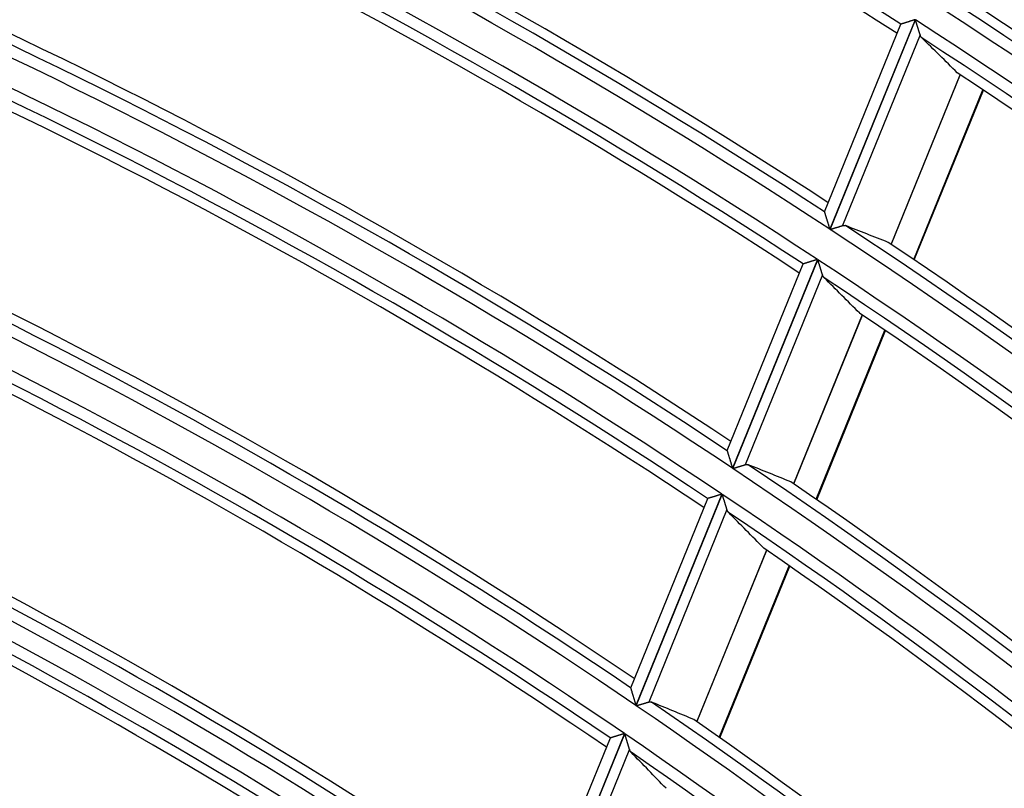
# Model space of a CAD drawing. Units: millimetres. Extents: x 442 to 8862, y 35 to 6040.
# Drawn here: x 2163 to 2205, y 3452 to 3484 of the extents above; entities that cross this region are included whole.
import ezdxf

# ---------------------------------------------------------------- set-up
doc = ezdxf.new("R2010")
doc.units = ezdxf.units.MM
doc.layers.add('LG-Product', color=3, linetype='Continuous')

msp = doc.modelspace()

# ---------------------------------------------------------------- linework, layer by layer
at = {"layer": 'LG-Product', "linetype": 'Continuous'}
for p, q in [((2201.215, 3484.412), (2197.574, 3475.466)), ((2197.588, 3475.457), (2201.228, 3484.403)), ((2200.593, 3484.211), (2197.333, 3476.201)), ((2200.6, 3484.218), (2200.594, 3484.213)), ((2201.431, 3483.759), (2198.12, 3475.623)), ((2203.134, 3482.069), (2200.187, 3474.827)), ((2200.196, 3474.82), (2203.144, 3482.063)), ((2201.157, 3474.173), (2204.107, 3481.423)), ((2201.18, 3474.158), (2204.13, 3481.407)), ((2196.429, 3473.978), (2193.183, 3466.003)), ((2197.049, 3474.176), (2193.422, 3465.263)), ((2193.436, 3465.254), (2197.063, 3474.167)), ((2196.436, 3473.985), (2196.43, 3473.98)), ((2197.264, 3473.519), (2193.967, 3465.417)), ((2198.959, 3471.811), (2196.026, 3464.602)), ((2196.036, 3464.596), (2198.969, 3471.804)), ((2196.993, 3463.939), (2199.929, 3471.155)), ((2197.015, 3463.923), (2199.952, 3471.139)), ((2192.973, 3464.159), (2189.301, 3455.136)), ((2189.315, 3455.126), (2192.987, 3464.15)), ((2192.354, 3463.965), (2189.065, 3455.881)), ((2192.361, 3463.972), (2192.355, 3463.966)), ((2193.186, 3463.498), (2189.844, 3455.286)), ((2194.874, 3461.77), (2191.895, 3454.452)), ((2191.905, 3454.445), (2194.883, 3461.764)), ((2192.858, 3453.777), (2195.839, 3461.104)), ((2192.88, 3453.762), (2195.862, 3461.088)), ((2188.195, 3453.744), (2184.925, 3445.709)), ((2188.812, 3453.935), (2185.152, 3444.939)), ((2185.165, 3444.93), (2188.826, 3453.926)), ((2188.202, 3453.751), (2188.196, 3453.746)), ((2189.023, 3453.269), (2185.693, 3445.086))]:
    msp.add_line(p, q, dxfattribs=at)
for points in [[(2201.215, 3484.412), (2201.198, 3484.407), (2201.182, 3484.402), (2201.166, 3484.396), (2201.15, 3484.391), (2201.134, 3484.386), (2201.118, 3484.381), (2201.102, 3484.376), (2201.087, 3484.371), (2201.071, 3484.366), (2201.055, 3484.361), (2201.039, 3484.356), (2201.024, 3484.352), (2201.008, 3484.347), (2200.993, 3484.342), (2200.977, 3484.337), (2200.962, 3484.332), (2200.947, 3484.327), (2200.932, 3484.322), (2200.917, 3484.318), (2200.902, 3484.313), (2200.888, 3484.309), (2200.873, 3484.304), (2200.859, 3484.3), (2200.845, 3484.295), (2200.831, 3484.291), (2200.818, 3484.286), (2200.804, 3484.282), (2200.791, 3484.278), (2200.778, 3484.274), (2200.765, 3484.27), (2200.753, 3484.266), (2200.741, 3484.262), (2200.729, 3484.259), (2200.718, 3484.255), (2200.707, 3484.251), (2200.696, 3484.248), (2200.686, 3484.245), (2200.676, 3484.242), (2200.667, 3484.239), (2200.658, 3484.236), (2200.649, 3484.233), (2200.642, 3484.231), (2200.634, 3484.229), (2200.628, 3484.226), (2200.621, 3484.224), (2200.616, 3484.223), (2200.611, 3484.221), (2200.607, 3484.22), (2200.603, 3484.219), (2200.6, 3484.218)], [(2201.431, 3483.759), (2201.428, 3483.769), (2201.425, 3483.779), (2201.421, 3483.789), (2201.418, 3483.8), (2201.415, 3483.81), (2201.411, 3483.821), (2201.408, 3483.832), (2201.404, 3483.844), (2201.401, 3483.855), (2201.397, 3483.867), (2201.393, 3483.879), (2201.39, 3483.89), (2201.386, 3483.903), (2201.382, 3483.915), (2201.378, 3483.927), (2201.374, 3483.94), (2201.37, 3483.953), (2201.366, 3483.965), (2201.362, 3483.978), (2201.358, 3483.991), (2201.354, 3484.004), (2201.35, 3484.017), (2201.346, 3484.031), (2201.341, 3484.044), (2201.337, 3484.057), (2201.333, 3484.07), (2201.329, 3484.084), (2201.325, 3484.097), (2201.32, 3484.111), (2201.316, 3484.124), (2201.312, 3484.138), (2201.308, 3484.151), (2201.303, 3484.165), (2201.299, 3484.179), (2201.295, 3484.192), (2201.29, 3484.206), (2201.286, 3484.22), (2201.282, 3484.234), (2201.277, 3484.248), (2201.273, 3484.262), (2201.268, 3484.276), (2201.264, 3484.29), (2201.259, 3484.304), (2201.255, 3484.318), (2201.251, 3484.332), (2201.246, 3484.346), (2201.242, 3484.36), (2201.237, 3484.375), (2201.233, 3484.389), (2201.228, 3484.403)], [(2201.503, 3483.634), (2201.501, 3483.636), (2201.499, 3483.637), (2201.497, 3483.639), (2201.496, 3483.641), (2201.494, 3483.643), (2201.492, 3483.645), (2201.49, 3483.647), (2201.488, 3483.649), (2201.487, 3483.651), (2201.485, 3483.653), (2201.483, 3483.656), (2201.482, 3483.658), (2201.48, 3483.66), (2201.478, 3483.662), (2201.477, 3483.664), (2201.475, 3483.667), (2201.474, 3483.669), (2201.472, 3483.671), (2201.47, 3483.674), (2201.469, 3483.676), (2201.467, 3483.678), (2201.466, 3483.681), (2201.464, 3483.683), (2201.463, 3483.686), (2201.461, 3483.688), (2201.46, 3483.691), (2201.459, 3483.693), (2201.457, 3483.696), (2201.456, 3483.698), (2201.454, 3483.701), (2201.453, 3483.704), (2201.452, 3483.706), (2201.45, 3483.709), (2201.449, 3483.712), (2201.448, 3483.714), (2201.447, 3483.717), (2201.445, 3483.72), (2201.444, 3483.723), (2201.443, 3483.726), (2201.442, 3483.729), (2201.441, 3483.732), (2201.439, 3483.734), (2201.438, 3483.737), (2201.437, 3483.74), (2201.436, 3483.743), (2201.435, 3483.746), (2201.434, 3483.75), (2201.433, 3483.753), (2201.432, 3483.756), (2201.431, 3483.759)], [(2197.342, 3476.211), (2197.343, 3476.207), (2197.345, 3476.202), (2197.347, 3476.196), (2197.349, 3476.189), (2197.351, 3476.181), (2197.354, 3476.173), (2197.357, 3476.163), (2197.36, 3476.153), (2197.364, 3476.142), (2197.367, 3476.131), (2197.371, 3476.119), (2197.375, 3476.106), (2197.379, 3476.093), (2197.383, 3476.08), (2197.387, 3476.066), (2197.392, 3476.051), (2197.396, 3476.037), (2197.401, 3476.022), (2197.406, 3476.007), (2197.411, 3475.991), (2197.415, 3475.976), (2197.42, 3475.96), (2197.425, 3475.944), (2197.431, 3475.928), (2197.436, 3475.911), (2197.441, 3475.894), (2197.446, 3475.877), (2197.452, 3475.86), (2197.457, 3475.843), (2197.462, 3475.826), (2197.468, 3475.808), (2197.473, 3475.791), (2197.479, 3475.774), (2197.484, 3475.756), (2197.49, 3475.738), (2197.495, 3475.721), (2197.501, 3475.703), (2197.506, 3475.685), (2197.512, 3475.667), (2197.517, 3475.649), (2197.523, 3475.631), (2197.529, 3475.613), (2197.534, 3475.595), (2197.54, 3475.577), (2197.546, 3475.558), (2197.551, 3475.54), (2197.557, 3475.522), (2197.563, 3475.503), (2197.569, 3475.485), (2197.574, 3475.466)], [(2197.588, 3475.457), (2197.6, 3475.461), (2197.612, 3475.465), (2197.624, 3475.469), (2197.636, 3475.472), (2197.648, 3475.476), (2197.66, 3475.48), (2197.672, 3475.484), (2197.684, 3475.487), (2197.696, 3475.491), (2197.708, 3475.495), (2197.72, 3475.498), (2197.731, 3475.502), (2197.743, 3475.506), (2197.755, 3475.509), (2197.766, 3475.513), (2197.778, 3475.517), (2197.79, 3475.52), (2197.801, 3475.524), (2197.813, 3475.527), (2197.824, 3475.531), (2197.836, 3475.535), (2197.847, 3475.538), (2197.859, 3475.542), (2197.87, 3475.545), (2197.881, 3475.549), (2197.892, 3475.552), (2197.903, 3475.555), (2197.914, 3475.559), (2197.925, 3475.562), (2197.935, 3475.565), (2197.946, 3475.569), (2197.956, 3475.572), (2197.967, 3475.575), (2197.977, 3475.578), (2197.987, 3475.582), (2197.997, 3475.585), (2198.007, 3475.588), (2198.017, 3475.591), (2198.026, 3475.594), (2198.036, 3475.597), (2198.045, 3475.6), (2198.054, 3475.602), (2198.063, 3475.605), (2198.072, 3475.608), (2198.08, 3475.611), (2198.089, 3475.613), (2198.097, 3475.616), (2198.105, 3475.618), (2198.113, 3475.621), (2198.12, 3475.623)], [(2198.12, 3475.623), (2198.123, 3475.624), (2198.125, 3475.624), (2198.128, 3475.625), (2198.131, 3475.626), (2198.133, 3475.627), (2198.136, 3475.627), (2198.139, 3475.628), (2198.141, 3475.628), (2198.144, 3475.629), (2198.146, 3475.629), (2198.149, 3475.63), (2198.152, 3475.63), (2198.154, 3475.631), (2198.157, 3475.631), (2198.159, 3475.631), (2198.162, 3475.632), (2198.164, 3475.632), (2198.167, 3475.632), (2198.169, 3475.632), (2198.172, 3475.632), (2198.174, 3475.632), (2198.177, 3475.632), (2198.179, 3475.632), (2198.182, 3475.632), (2198.184, 3475.632), (2198.187, 3475.632), (2198.189, 3475.632), (2198.192, 3475.632), (2198.194, 3475.632), (2198.196, 3475.632), (2198.199, 3475.632), (2198.201, 3475.631), (2198.203, 3475.631), (2198.206, 3475.631), (2198.208, 3475.63), (2198.211, 3475.63), (2198.213, 3475.63), (2198.215, 3475.629), (2198.218, 3475.629), (2198.22, 3475.628), (2198.222, 3475.628), (2198.224, 3475.627), (2198.227, 3475.626), (2198.229, 3475.626), (2198.231, 3475.625), (2198.233, 3475.624), (2198.236, 3475.624), (2198.238, 3475.623), (2198.24, 3475.622), (2198.242, 3475.621)], [(2197.049, 3474.176), (2197.033, 3474.171), (2197.017, 3474.166), (2197.001, 3474.161), (2196.985, 3474.156), (2196.969, 3474.151), (2196.953, 3474.146), (2196.937, 3474.141), (2196.921, 3474.136), (2196.905, 3474.131), (2196.89, 3474.126), (2196.874, 3474.121), (2196.859, 3474.116), (2196.843, 3474.112), (2196.828, 3474.107), (2196.812, 3474.102), (2196.797, 3474.097), (2196.782, 3474.093), (2196.767, 3474.088), (2196.752, 3474.083), (2196.737, 3474.079), (2196.722, 3474.074), (2196.708, 3474.07), (2196.694, 3474.065), (2196.68, 3474.061), (2196.666, 3474.057), (2196.653, 3474.052), (2196.639, 3474.048), (2196.626, 3474.044), (2196.613, 3474.04), (2196.6, 3474.036), (2196.588, 3474.032), (2196.576, 3474.029), (2196.564, 3474.025), (2196.553, 3474.021), (2196.542, 3474.018), (2196.532, 3474.015), (2196.521, 3474.012), (2196.512, 3474.008), (2196.502, 3474.006), (2196.493, 3474.003), (2196.485, 3474), (2196.477, 3473.998), (2196.47, 3473.995), (2196.463, 3473.993), (2196.457, 3473.991), (2196.452, 3473.99), (2196.447, 3473.988), (2196.442, 3473.987), (2196.439, 3473.986), (2196.436, 3473.985)], [(2197.264, 3473.519), (2197.261, 3473.529), (2197.258, 3473.539), (2197.254, 3473.549), (2197.251, 3473.56), (2197.248, 3473.571), (2197.244, 3473.582), (2197.241, 3473.593), (2197.237, 3473.604), (2197.234, 3473.616), (2197.23, 3473.628), (2197.227, 3473.639), (2197.223, 3473.651), (2197.219, 3473.664), (2197.215, 3473.676), (2197.211, 3473.688), (2197.207, 3473.701), (2197.203, 3473.714), (2197.199, 3473.727), (2197.195, 3473.74), (2197.191, 3473.753), (2197.187, 3473.766), (2197.183, 3473.779), (2197.179, 3473.792), (2197.175, 3473.806), (2197.171, 3473.819), (2197.167, 3473.832), (2197.163, 3473.846), (2197.158, 3473.859), (2197.154, 3473.873), (2197.15, 3473.886), (2197.146, 3473.9), (2197.141, 3473.914), (2197.137, 3473.927), (2197.133, 3473.941), (2197.129, 3473.955), (2197.124, 3473.969), (2197.12, 3473.983), (2197.116, 3473.997), (2197.111, 3474.011), (2197.107, 3474.025), (2197.103, 3474.039), (2197.098, 3474.053), (2197.094, 3474.067), (2197.089, 3474.082), (2197.085, 3474.096), (2197.081, 3474.11), (2197.076, 3474.124), (2197.072, 3474.138), (2197.067, 3474.153), (2197.063, 3474.167)], [(2197.335, 3473.393), (2197.334, 3473.395), (2197.332, 3473.396), (2197.33, 3473.398), (2197.328, 3473.4), (2197.326, 3473.402), (2197.325, 3473.404), (2197.323, 3473.406), (2197.321, 3473.408), (2197.319, 3473.411), (2197.318, 3473.413), (2197.316, 3473.415), (2197.314, 3473.417), (2197.313, 3473.419), (2197.311, 3473.421), (2197.309, 3473.424), (2197.308, 3473.426), (2197.306, 3473.428), (2197.305, 3473.431), (2197.303, 3473.433), (2197.302, 3473.435), (2197.3, 3473.438), (2197.299, 3473.44), (2197.297, 3473.443), (2197.296, 3473.445), (2197.294, 3473.448), (2197.293, 3473.45), (2197.291, 3473.453), (2197.29, 3473.455), (2197.289, 3473.458), (2197.287, 3473.46), (2197.286, 3473.463), (2197.285, 3473.466), (2197.283, 3473.469), (2197.282, 3473.471), (2197.281, 3473.474), (2197.279, 3473.477), (2197.278, 3473.48), (2197.277, 3473.483), (2197.276, 3473.485), (2197.275, 3473.488), (2197.273, 3473.491), (2197.272, 3473.494), (2197.271, 3473.497), (2197.27, 3473.5), (2197.269, 3473.503), (2197.268, 3473.506), (2197.267, 3473.509), (2197.266, 3473.513), (2197.265, 3473.516), (2197.264, 3473.519)], [(2193.192, 3466.013), (2193.193, 3466.009), (2193.195, 3466.004), (2193.196, 3465.998), (2193.199, 3465.991), (2193.201, 3465.983), (2193.204, 3465.974), (2193.207, 3465.964), (2193.21, 3465.954), (2193.213, 3465.943), (2193.217, 3465.931), (2193.221, 3465.919), (2193.224, 3465.907), (2193.228, 3465.894), (2193.233, 3465.88), (2193.237, 3465.866), (2193.241, 3465.851), (2193.246, 3465.837), (2193.251, 3465.822), (2193.255, 3465.807), (2193.26, 3465.791), (2193.265, 3465.775), (2193.27, 3465.759), (2193.275, 3465.743), (2193.28, 3465.727), (2193.285, 3465.71), (2193.29, 3465.693), (2193.295, 3465.676), (2193.301, 3465.659), (2193.306, 3465.642), (2193.311, 3465.624), (2193.317, 3465.607), (2193.322, 3465.589), (2193.327, 3465.572), (2193.333, 3465.554), (2193.338, 3465.536), (2193.344, 3465.519), (2193.349, 3465.501), (2193.355, 3465.483), (2193.36, 3465.465), (2193.366, 3465.447), (2193.371, 3465.429), (2193.377, 3465.41), (2193.383, 3465.392), (2193.388, 3465.374), (2193.394, 3465.355), (2193.4, 3465.337), (2193.405, 3465.319), (2193.411, 3465.3), (2193.417, 3465.282), (2193.422, 3465.263)], [(2193.436, 3465.254), (2193.448, 3465.258), (2193.46, 3465.261), (2193.472, 3465.265), (2193.484, 3465.269), (2193.496, 3465.272), (2193.508, 3465.276), (2193.52, 3465.28), (2193.532, 3465.283), (2193.544, 3465.287), (2193.555, 3465.291), (2193.567, 3465.294), (2193.579, 3465.298), (2193.591, 3465.301), (2193.602, 3465.305), (2193.614, 3465.309), (2193.626, 3465.312), (2193.637, 3465.316), (2193.649, 3465.319), (2193.66, 3465.323), (2193.672, 3465.326), (2193.683, 3465.33), (2193.695, 3465.333), (2193.706, 3465.337), (2193.717, 3465.34), (2193.728, 3465.344), (2193.739, 3465.347), (2193.75, 3465.35), (2193.761, 3465.354), (2193.772, 3465.357), (2193.782, 3465.36), (2193.793, 3465.363), (2193.803, 3465.367), (2193.814, 3465.37), (2193.824, 3465.373), (2193.834, 3465.376), (2193.844, 3465.379), (2193.854, 3465.382), (2193.864, 3465.385), (2193.873, 3465.388), (2193.883, 3465.391), (2193.892, 3465.394), (2193.901, 3465.396), (2193.91, 3465.399), (2193.919, 3465.402), (2193.927, 3465.404), (2193.935, 3465.407), (2193.944, 3465.409), (2193.952, 3465.412), (2193.959, 3465.414), (2193.967, 3465.417)], [(2193.967, 3465.417), (2193.969, 3465.417), (2193.972, 3465.418), (2193.975, 3465.419), (2193.977, 3465.42), (2193.98, 3465.42), (2193.983, 3465.421), (2193.985, 3465.421), (2193.988, 3465.422), (2193.991, 3465.422), (2193.993, 3465.423), (2193.996, 3465.423), (2193.998, 3465.424), (2194.001, 3465.424), (2194.003, 3465.424), (2194.006, 3465.425), (2194.008, 3465.425), (2194.011, 3465.425), (2194.013, 3465.425), (2194.016, 3465.426), (2194.018, 3465.426), (2194.021, 3465.426), (2194.023, 3465.426), (2194.026, 3465.426), (2194.028, 3465.426), (2194.031, 3465.426), (2194.033, 3465.426), (2194.036, 3465.426), (2194.038, 3465.425), (2194.04, 3465.425), (2194.043, 3465.425), (2194.045, 3465.425), (2194.048, 3465.424), (2194.05, 3465.424), (2194.052, 3465.424), (2194.055, 3465.423), (2194.057, 3465.423), (2194.059, 3465.423), (2194.062, 3465.422), (2194.064, 3465.422), (2194.066, 3465.421), (2194.068, 3465.421), (2194.071, 3465.42), (2194.073, 3465.419), (2194.075, 3465.419), (2194.078, 3465.418), (2194.08, 3465.417), (2194.082, 3465.416), (2194.084, 3465.416), (2194.086, 3465.415), (2194.089, 3465.414)], [(2192.973, 3464.159), (2192.957, 3464.154), (2192.941, 3464.149), (2192.925, 3464.145), (2192.909, 3464.14), (2192.893, 3464.135), (2192.877, 3464.13), (2192.861, 3464.125), (2192.845, 3464.12), (2192.83, 3464.115), (2192.814, 3464.111), (2192.798, 3464.106), (2192.783, 3464.101), (2192.767, 3464.096), (2192.752, 3464.091), (2192.736, 3464.087), (2192.721, 3464.082), (2192.706, 3464.077), (2192.691, 3464.073), (2192.676, 3464.068), (2192.661, 3464.064), (2192.647, 3464.059), (2192.633, 3464.055), (2192.618, 3464.051), (2192.604, 3464.046), (2192.591, 3464.042), (2192.577, 3464.038), (2192.564, 3464.034), (2192.551, 3464.03), (2192.538, 3464.026), (2192.525, 3464.022), (2192.513, 3464.018), (2192.501, 3464.015), (2192.489, 3464.011), (2192.478, 3464.007), (2192.467, 3464.004), (2192.456, 3464.001), (2192.446, 3463.998), (2192.437, 3463.995), (2192.427, 3463.992), (2192.418, 3463.989), (2192.41, 3463.987), (2192.402, 3463.984), (2192.395, 3463.982), (2192.388, 3463.98), (2192.382, 3463.978), (2192.377, 3463.976), (2192.372, 3463.975), (2192.368, 3463.974), (2192.364, 3463.973), (2192.361, 3463.972)], [(2193.186, 3463.498), (2193.183, 3463.508), (2193.18, 3463.518), (2193.177, 3463.529), (2193.173, 3463.539), (2193.17, 3463.55), (2193.167, 3463.561), (2193.163, 3463.573), (2193.16, 3463.584), (2193.156, 3463.596), (2193.153, 3463.608), (2193.149, 3463.62), (2193.145, 3463.632), (2193.141, 3463.644), (2193.138, 3463.656), (2193.134, 3463.669), (2193.13, 3463.682), (2193.126, 3463.695), (2193.122, 3463.708), (2193.118, 3463.721), (2193.114, 3463.734), (2193.11, 3463.747), (2193.106, 3463.76), (2193.102, 3463.774), (2193.098, 3463.787), (2193.094, 3463.8), (2193.09, 3463.814), (2193.085, 3463.827), (2193.081, 3463.841), (2193.077, 3463.855), (2193.073, 3463.868), (2193.069, 3463.882), (2193.065, 3463.896), (2193.06, 3463.91), (2193.056, 3463.923), (2193.052, 3463.937), (2193.048, 3463.951), (2193.043, 3463.965), (2193.039, 3463.979), (2193.035, 3463.993), (2193.03, 3464.008), (2193.026, 3464.022), (2193.022, 3464.036), (2193.017, 3464.05), (2193.013, 3464.064), (2193.009, 3464.079), (2193.004, 3464.093), (2193, 3464.107), (2192.995, 3464.122), (2192.991, 3464.136), (2192.987, 3464.15)], [(2193.257, 3463.371), (2193.255, 3463.373), (2193.254, 3463.375), (2193.252, 3463.377), (2193.25, 3463.379), (2193.248, 3463.381), (2193.246, 3463.383), (2193.245, 3463.385), (2193.243, 3463.387), (2193.241, 3463.389), (2193.239, 3463.391), (2193.238, 3463.393), (2193.236, 3463.395), (2193.234, 3463.398), (2193.233, 3463.4), (2193.231, 3463.402), (2193.23, 3463.404), (2193.228, 3463.407), (2193.226, 3463.409), (2193.225, 3463.411), (2193.223, 3463.414), (2193.222, 3463.416), (2193.22, 3463.419), (2193.219, 3463.421), (2193.218, 3463.424), (2193.216, 3463.426), (2193.215, 3463.429), (2193.213, 3463.431), (2193.212, 3463.434), (2193.211, 3463.437), (2193.209, 3463.439), (2193.208, 3463.442), (2193.207, 3463.445), (2193.205, 3463.447), (2193.204, 3463.45), (2193.203, 3463.453), (2193.201, 3463.456), (2193.2, 3463.459), (2193.199, 3463.461), (2193.198, 3463.464), (2193.197, 3463.467), (2193.196, 3463.47), (2193.194, 3463.473), (2193.193, 3463.476), (2193.192, 3463.479), (2193.191, 3463.482), (2193.19, 3463.485), (2193.189, 3463.489), (2193.188, 3463.492), (2193.187, 3463.495), (2193.186, 3463.498)], [(2189.073, 3455.891), (2189.074, 3455.887), (2189.075, 3455.881), (2189.077, 3455.875), (2189.08, 3455.868), (2189.082, 3455.86), (2189.085, 3455.851), (2189.088, 3455.842), (2189.091, 3455.831), (2189.094, 3455.82), (2189.098, 3455.808), (2189.101, 3455.796), (2189.105, 3455.783), (2189.109, 3455.77), (2189.113, 3455.756), (2189.118, 3455.742), (2189.122, 3455.728), (2189.127, 3455.713), (2189.131, 3455.698), (2189.136, 3455.682), (2189.14, 3455.667), (2189.145, 3455.651), (2189.15, 3455.635), (2189.155, 3455.618), (2189.16, 3455.602), (2189.165, 3455.585), (2189.17, 3455.568), (2189.176, 3455.551), (2189.181, 3455.534), (2189.186, 3455.516), (2189.191, 3455.499), (2189.197, 3455.481), (2189.202, 3455.464), (2189.207, 3455.446), (2189.213, 3455.428), (2189.218, 3455.41), (2189.223, 3455.393), (2189.229, 3455.375), (2189.234, 3455.357), (2189.24, 3455.338), (2189.245, 3455.32), (2189.251, 3455.302), (2189.256, 3455.284), (2189.262, 3455.265), (2189.267, 3455.247), (2189.273, 3455.229), (2189.279, 3455.21), (2189.284, 3455.191), (2189.29, 3455.173), (2189.295, 3455.154), (2189.301, 3455.136)], [(2189.315, 3455.126), (2189.327, 3455.13), (2189.339, 3455.134), (2189.351, 3455.137), (2189.363, 3455.141), (2189.375, 3455.144), (2189.386, 3455.148), (2189.398, 3455.152), (2189.41, 3455.155), (2189.422, 3455.159), (2189.434, 3455.162), (2189.446, 3455.166), (2189.457, 3455.169), (2189.469, 3455.173), (2189.481, 3455.176), (2189.492, 3455.18), (2189.504, 3455.183), (2189.516, 3455.187), (2189.527, 3455.19), (2189.539, 3455.194), (2189.55, 3455.197), (2189.562, 3455.201), (2189.573, 3455.204), (2189.584, 3455.208), (2189.595, 3455.211), (2189.607, 3455.214), (2189.618, 3455.218), (2189.628, 3455.221), (2189.639, 3455.224), (2189.65, 3455.227), (2189.661, 3455.231), (2189.671, 3455.234), (2189.681, 3455.237), (2189.692, 3455.24), (2189.702, 3455.243), (2189.712, 3455.246), (2189.722, 3455.249), (2189.732, 3455.252), (2189.741, 3455.255), (2189.751, 3455.258), (2189.76, 3455.261), (2189.77, 3455.263), (2189.779, 3455.266), (2189.788, 3455.269), (2189.796, 3455.271), (2189.805, 3455.274), (2189.813, 3455.276), (2189.821, 3455.279), (2189.829, 3455.281), (2189.837, 3455.284), (2189.844, 3455.286)], [(2189.844, 3455.286), (2189.847, 3455.287), (2189.849, 3455.287), (2189.852, 3455.288), (2189.855, 3455.289), (2189.857, 3455.289), (2189.86, 3455.29), (2189.863, 3455.291), (2189.865, 3455.291), (2189.868, 3455.292), (2189.87, 3455.292), (2189.873, 3455.292), (2189.876, 3455.293), (2189.878, 3455.293), (2189.881, 3455.293), (2189.883, 3455.294), (2189.886, 3455.294), (2189.888, 3455.294), (2189.891, 3455.294), (2189.893, 3455.294), (2189.896, 3455.295), (2189.898, 3455.295), (2189.901, 3455.295), (2189.903, 3455.295), (2189.906, 3455.295), (2189.908, 3455.295), (2189.91, 3455.294), (2189.913, 3455.294), (2189.915, 3455.294), (2189.918, 3455.294), (2189.92, 3455.294), (2189.922, 3455.293), (2189.925, 3455.293), (2189.927, 3455.293), (2189.93, 3455.293), (2189.932, 3455.292), (2189.934, 3455.292), (2189.936, 3455.291), (2189.939, 3455.291), (2189.941, 3455.29), (2189.943, 3455.29), (2189.946, 3455.289), (2189.948, 3455.288), (2189.95, 3455.288), (2189.952, 3455.287), (2189.955, 3455.286), (2189.957, 3455.286), (2189.959, 3455.285), (2189.961, 3455.284), (2189.964, 3455.283), (2189.966, 3455.282)], [(2188.812, 3453.935), (2188.796, 3453.93), (2188.78, 3453.925), (2188.764, 3453.92), (2188.748, 3453.916), (2188.732, 3453.911), (2188.716, 3453.906), (2188.701, 3453.901), (2188.685, 3453.896), (2188.669, 3453.892), (2188.653, 3453.887), (2188.638, 3453.882), (2188.622, 3453.878), (2188.607, 3453.873), (2188.591, 3453.868), (2188.576, 3453.864), (2188.561, 3453.859), (2188.545, 3453.854), (2188.53, 3453.85), (2188.516, 3453.845), (2188.501, 3453.841), (2188.487, 3453.837), (2188.472, 3453.832), (2188.458, 3453.828), (2188.444, 3453.824), (2188.431, 3453.82), (2188.417, 3453.816), (2188.404, 3453.812), (2188.391, 3453.808), (2188.378, 3453.804), (2188.365, 3453.8), (2188.353, 3453.796), (2188.341, 3453.793), (2188.329, 3453.789), (2188.318, 3453.786), (2188.307, 3453.783), (2188.297, 3453.779), (2188.287, 3453.776), (2188.277, 3453.773), (2188.268, 3453.771), (2188.259, 3453.768), (2188.251, 3453.766), (2188.243, 3453.763), (2188.236, 3453.761), (2188.229, 3453.759), (2188.223, 3453.757), (2188.217, 3453.756), (2188.213, 3453.754), (2188.208, 3453.753), (2188.205, 3453.752), (2188.202, 3453.751)], [(2189.023, 3453.269), (2189.02, 3453.279), (2189.017, 3453.289), (2189.014, 3453.3), (2189.011, 3453.31), (2189.007, 3453.321), (2189.004, 3453.333), (2189.001, 3453.344), (2188.997, 3453.356), (2188.994, 3453.367), (2188.99, 3453.379), (2188.987, 3453.391), (2188.983, 3453.403), (2188.979, 3453.416), (2188.975, 3453.428), (2188.972, 3453.441), (2188.968, 3453.454), (2188.964, 3453.467), (2188.96, 3453.48), (2188.956, 3453.493), (2188.952, 3453.506), (2188.948, 3453.52), (2188.944, 3453.533), (2188.94, 3453.546), (2188.936, 3453.56), (2188.932, 3453.573), (2188.928, 3453.587), (2188.924, 3453.601), (2188.92, 3453.614), (2188.915, 3453.628), (2188.911, 3453.642), (2188.907, 3453.656), (2188.903, 3453.669), (2188.899, 3453.683), (2188.895, 3453.697), (2188.89, 3453.711), (2188.886, 3453.725), (2188.882, 3453.739), (2188.878, 3453.754), (2188.873, 3453.768), (2188.869, 3453.782), (2188.865, 3453.796), (2188.861, 3453.811), (2188.856, 3453.825), (2188.852, 3453.839), (2188.848, 3453.854), (2188.843, 3453.868), (2188.839, 3453.882), (2188.835, 3453.897), (2188.83, 3453.911), (2188.826, 3453.926)], [(2189.094, 3453.14), (2189.092, 3453.142), (2189.09, 3453.144), (2189.088, 3453.146), (2189.087, 3453.148), (2189.085, 3453.15), (2189.083, 3453.152), (2189.081, 3453.154), (2189.08, 3453.156), (2189.078, 3453.158), (2189.076, 3453.161), (2189.075, 3453.163), (2189.073, 3453.165), (2189.071, 3453.167), (2189.07, 3453.17), (2189.068, 3453.172), (2189.067, 3453.174), (2189.065, 3453.177), (2189.063, 3453.179), (2189.062, 3453.181), (2189.06, 3453.184), (2189.059, 3453.186), (2189.057, 3453.189), (2189.056, 3453.191), (2189.055, 3453.194), (2189.053, 3453.196), (2189.052, 3453.199), (2189.05, 3453.201), (2189.049, 3453.204), (2189.048, 3453.207), (2189.046, 3453.209), (2189.045, 3453.212), (2189.044, 3453.215), (2189.042, 3453.218), (2189.041, 3453.22), (2189.04, 3453.223), (2189.039, 3453.226), (2189.037, 3453.229), (2189.036, 3453.232), (2189.035, 3453.235), (2189.034, 3453.238), (2189.033, 3453.241), (2189.032, 3453.244), (2189.03, 3453.247), (2189.029, 3453.25), (2189.028, 3453.253), (2189.027, 3453.256), (2189.026, 3453.259), (2189.025, 3453.262), (2189.024, 3453.265), (2189.023, 3453.269)]]:
    msp.add_lwpolyline(points, dxfattribs=at)
for radius, start, end in [(267.095, 57.22627, 71.99558), (266.681, 57.21045, 71.54946), (258.605, 56.87299, 71.63443), (259.019, 56.89171, 71.21034), (258.109, 56.73939, 71.73574), (256.741, 56.67943, 71.67575), (256.245, 56.77057, 71.52973), (255.831, 56.7533, 71.06317), (247.805, 56.38793, 71.13855), (247.309, 56.24729, 71.24347), (248.219, 56.40831, 70.69603), (246.141, 56.19146, 71.18762), (245.645, 56.28572, 71.03405), (245.231, 56.26698, 70.54558), (269.105, 42.30657, 57.07766), (268.609, 42.17918, 57.17567), (269.519, 42.32396, 56.67005), (267.591, 42.13811, 57.13459), (267.095, 42.22627, 56.99558), (237.105, 55.86285, 70.6017), (237.519, 55.88522, 70.13923), (236.609, 55.71446, 70.71046), (266.681, 42.21045, 56.54946), (235.341, 55.64807, 70.64405), (234.845, 55.74571, 70.48194), (234.431, 55.725, 69.96888), (258.109, 41.73939, 56.73574), (258.605, 41.87299, 56.63443), (259.019, 41.89171, 56.21034), (256.741, 41.67943, 56.67575), (256.245, 41.77057, 56.52973), (226.355, 55.28414, 70.00997), (226.769, 55.30857, 69.52551), (225.859, 55.12706, 70.12286), (255.831, 41.7533, 56.06317), (225.091, 55.08294, 70.07873), (224.595, 55.18401, 69.90759), (224.181, 55.16144, 69.36875), (247.805, 41.38793, 56.13855), (247.309, 41.24729, 56.24347), (248.219, 41.40831, 55.69603), (246.141, 41.19146, 56.18762), (245.645, 41.28572, 56.03405), (215.609, 54.51098, 69.50657), (216.105, 54.67732, 69.38944), (216.519, 54.70415, 68.88189), (245.231, 41.26698, 55.54558), (214.991, 54.47195, 69.46753), (214.495, 54.57662, 69.28647), (214.081, 54.55161, 68.71949), (237.105, 40.86285, 55.6017), (236.609, 40.71446, 55.71046), (237.519, 40.88522, 55.13923), (235.341, 40.64807, 55.64405), (234.845, 40.74571, 55.48194)]:
    msp.add_arc((2056.015, 3259.64), radius, start, end, dxfattribs=at)
for centre, major_axis, ratio, start_param, end_param in [((1999.129, 3282.785), (-269.275, 109.544), 0.977435, 4.310423, 4.317736), ((2106.807, 3238.978), (-240.41, 97.83), 0.977418, 4.722188, 4.729739), ((2001.345, 3281.876), (-258.784, 105.206), 0.977445, 4.302233, 4.309869), ((2104.593, 3239.874), (-229.941, 93.571), 0.977426, 4.71302, 4.720915), ((2003.524, 3280.999), (-248.471, 101.098), 0.977432, 4.294067, 4.302047), ((2102.399, 3240.76), (-219.57, 89.351), 0.977438, 4.703068, 4.711335), ((2005.735, 3280.099), (-238.001, 96.834), 0.977433, 4.284648, 4.293014)]:
    msp.add_ellipse(centre, major_axis=major_axis, ratio=ratio, start_param=start_param, end_param=end_param, dxfattribs=at)

doc.saveas('drawing.dxf')
